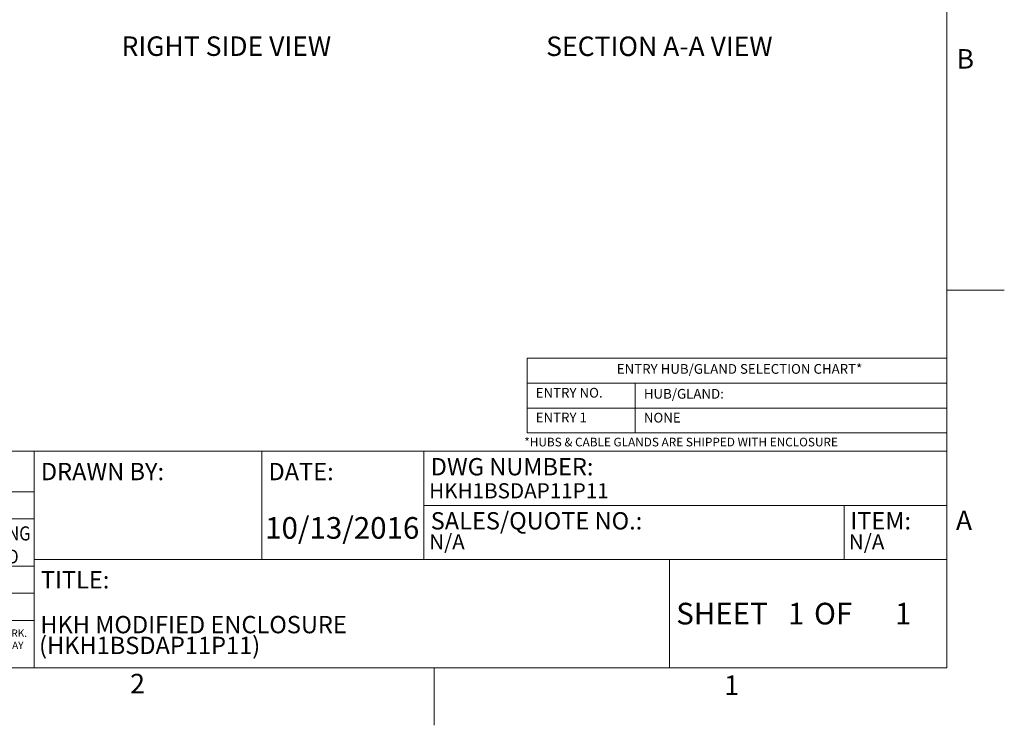
# Model space of a CAD drawing. Units: inches. Extents: x 0.1 to 10.9, y 0.1 to 8.4.
# Drawn here: x 6.3 to 10.9, y 0.1 to 3.4 of the extents above; entities that cross this region are included whole.
import ezdxf

# ---------------------------------------------------------------- set-up
doc = ezdxf.new("R2010")
doc.units = ezdxf.units.IN
doc.header["$MEASUREMENT"] = 0
for name, color, linetype, lineweight in [('Border (ANSI)', 7, 'Continuous', 5), ('Symbol (ANSI)', 7, 'Continuous', 5), ('Title (ANSI)', 7, 'Continuous', 5)]:
    doc.layers.add(name, color=color, linetype=linetype, lineweight=lineweight)
doc.styles.add('Disclaimer Note', font='tahoma.ttf')
doc.styles.add('Drawing Notes Text', font='tahoma.ttf')
doc.styles.add('Label Text (ANSI)', font='tahoma.ttf')
doc.styles.add('Note Text (ANSI)', font='tahoma.ttf')
doc.styles.add('Text Style38', font='tahoma.ttf')
doc.styles.add('Text Style40', font='tahoma.ttf')
doc.styles.add('Text Style557', font='tahoma.ttf')

# ---------------------------------------------------------------- blocks, each defined once
blk = doc.blocks.new('Title Blocks International-A-SIZE')
at = {"layer": 'Title (ANSI)'}
for p, q in [((12.7015, 6.6303), (20.5765, 6.6303)), ((16.3578, 6.6303), (16.3578, 5.6303)), ((17.41, 6.6303), (17.41, 6.1303)), ((18.16, 6.6303), (18.16, 6.1303)), ((12.7015, 6.4428), (16.3578, 6.4428)), ((18.16, 6.3803), (20.5771, 6.3803)), ((20.1023, 6.3803), (20.1023, 6.1301)), ((14.389, 6.3178), (16.3578, 6.3178)), ((16.3578, 6.1303), (20.5765, 6.1303)), ((19.2953, 6.1303), (19.2953, 5.6303)), ((14.389, 6.0991), (16.3578, 6.0991)), ((14.389, 5.9741), (16.3578, 5.9741)), ((12.4515, 5.8491), (16.3578, 5.8491))]:
    blk.add_line(p, q, dxfattribs=at)
at = {"layer": 'Title (ANSI)', "style": 'Note Text (ANSI)'}
for s, insert, char_height, width, attachment_point in [('\\fTahoma|b0|i0;\\H0.0800;DWG NUMBER:', (18.1913, 6.5991), 0.08, 1.163309, 1), ('\\fTahoma|b0|i0;\\H0.0800;SALES/QUOTE NO.:', (18.1913, 6.3491), 0.08, 1.163309, 1), ('\\fTahoma|b0|i0;\\H0.0800;ITEM:', (20.1313, 6.3491), 0.08, 1.163309, 1), ('\\fTahoma|b0|i0;\\H0.1000;1', (19.881, 5.8803), 0.1, 0.300426, 5), ('\\fTahoma|b0|i0;\\H0.1000;1', (20.3753, 5.8803), 0.1, 0.255237, 5)]:
    blk.add_mtext(s, dxfattribs=dict(at, insert=insert, char_height=char_height, width=width, attachment_point=attachment_point))
at = {"layer": 'Title (ANSI)', "attachment_point": 4, "style": 'Note Text (ANSI)'}
for s, insert, char_height in [('\\fTahoma|b0|i0;\\H0.0800;DRAWN BY:', (16.389, 6.5366), 0.08), ('\\fTahoma|b0|i0;\\H0.0800;DATE:', (17.4413, 6.5366), 0.08), ('\\fTahoma|b0|i0;\\H0.0800;TITLE:', (16.389, 6.0366), 0.08), ('\\fTahoma|b0|i0;\\H0.1000;SHEET       OF', (19.3265, 5.8803), 0.1)]:
    blk.add_mtext(s, dxfattribs=dict(at, insert=insert, char_height=char_height))
at = {"layer": 'Title (ANSI)', "insert": (14.853, 6.1974), "char_height": 0.065, "attachment_point": 4, "line_spacing_factor": 0.987884, "style": 'Note Text (ANSI)'}
blk.add_mtext('\\fTahoma|b0|i0;\\W0.85;\\H0.0650;CODE 2: APPROVED FOR MANUFACTURING\\PWITH COMMENTS TO BE INCORPORATED', dxfattribs=at)
at = {"layer": 'Title (ANSI)', "attachment_point": 4, "line_spacing_factor": 0.987884, "style": 'Note Text (ANSI)'}
for s, insert, char_height, width in [('\\fTahoma|b0|i0;\\H0.0800;HKH MODIFIED ENCLOSURE\\P ', (16.3865, 5.8036), 0.08, 2.134447), ('\\fTahoma|b0|i1;\\H0.0340;THIS DOCUMENT IS THE PROPERTY OF HUBBELL - KILLARK.\\PIT IS LOANED TO YOU AND MUST NOT BE USED IN ANY WAY\\PDETRIMENTAL TO THE INTEREST HUBBELL - KILLARK.', (15.0453, 5.7341), 0.034, 1.704243)]:
    blk.add_mtext(s, dxfattribs=dict(at, insert=insert, char_height=char_height, width=width))
at = {"layer": 'Title (ANSI)'}
for tag, p, height, style in [('PART_NUMBER_001', (18.1842, 6.4128), 0.07, 'Text Style557'), ('ETO_CREATION_DATE_001', (17.4261, 6.2263), 0.1, 'Text Style38'), ('SALES_ORDER_NO._001', (18.1842, 6.1768), 0.07, 'Text Style557'), ('SALES_ORDER_LINE_ITEM_NO._001', (20.1242, 6.1768), 0.07, 'Text Style557'), ('REVISION_NUMBER_001', (12.535, 5.6897), 0.1, 'Text Style38'), ('DESCRIPTION_001', (16.3807, 5.6933), 0.08, 'Text Style40')]:
    blk.add_attdef(tag, p, '', height=height, dxfattribs=dict(at, style=style))
blk = doc.blocks.new('Borders ETO - Border')
at = {"layer": 'Border (ANSI)'}
for p, q in [((10.62, 8.12), (10.62, 0.38)), ((10.62, 2.125), (10.886, 2.125)), ((10.886, 2.125), (10.62, 2.125)), ((0.38, 0.38), (10.62, 0.38)), ((8.25, 0.38), (8.25, 0.114)), ((8.25, 0.38), (8.25, 0.114))]:
    blk.add_line(p, q, dxfattribs=at)
at = {"layer": 'Border (ANSI)', "char_height": 0.09, "attachment_point": 5, "style": 'Label Text (ANSI)'}
for s, insert, width in [('B', (10.7058, 3.1815), 1.027374), ('\\fTahoma|b0|i0;A', (10.6996, 1.061), 1.027374), ('\\fTahoma|b0|i0;2', (6.879, 0.3067), 0.99129), ('\\fTahoma|b0|i0;1', (9.6255, 0.2995), 0.99129)]:
    blk.add_mtext(s, dxfattribs=dict(at, insert=insert, width=width))
blk = doc.blocks.new('Table4')
at = {"layer": 'Symbol (ANSI)'}
for p, q in [((8.68, 1.81), (10.62, 1.81)), ((8.68, 1.81), (8.68, 1.6949)), ((10.62, 1.81), (10.62, 1.6949)), ((8.68, 1.6949), (10.62, 1.6949)), ((8.68, 1.6949), (8.68, 1.5799)), ((9.18, 1.6949), (9.18, 1.5799)), ((10.62, 1.6949), (10.62, 1.5799)), ((8.68, 1.5799), (10.62, 1.5799)), ((8.68, 1.5799), (8.68, 1.4648)), ((9.18, 1.5799), (9.18, 1.4648)), ((10.62, 1.5799), (10.62, 1.4648)), ((8.68, 1.4648), (10.62, 1.4648))]:
    blk.add_line(p, q, dxfattribs=at)
at = {"layer": 'Symbol (ANSI)', "char_height": 0.045, "attachment_point": 7, "style": 'Drawing Notes Text'}
for s, insert in [('ENTRY HUB/GLAND SELECTION CHART*', (9.0946, 1.7241)), ('ENTRY NO.', (8.7195, 1.614)), ('HUB/GLAND:', (9.2195, 1.609)), ('ENTRY 1', (8.7195, 1.4998)), ('NONE', (9.2195, 1.4989))]:
    blk.add_mtext(s, dxfattribs=dict(at, insert=insert))

msp = doc.modelspace()

# ---------------------------------------------------------------- block references
for name in ['Borders ETO - Border', 'Table4']:
    msp.add_blockref(name, (0, 0))
ref = msp.add_blockref('Title Blocks International-A-SIZE', (-9.957074, -5.2503))
ref.add_attrib('PART_NUMBER_001', 'HKH1BSDAP11P11', (8.227084, 1.162519), dxfattribs={"layer": 'Title (ANSI)', "height": 0.07, "style": 'Text Style557'})
ref.add_attrib('DESCRIPTION_001', '(HKH1BSDAP11P11)', (6.423594, 0.443018), dxfattribs={"layer": 'Title (ANSI)', "height": 0.08, "style": 'Text Style40'})
ref.add_attrib('ETO_CREATION_DATE_001', '10/13/2016', (7.469004, 0.975982), dxfattribs={"layer": 'Title (ANSI)', "height": 0.1, "style": 'Text Style38'})
ref.add_attrib('SALES_ORDER_NO._001', 'N/A', (8.227084, 0.926482), dxfattribs={"layer": 'Title (ANSI)', "height": 0.07, "style": 'Text Style557'})
ref.add_attrib('SALES_ORDER_LINE_ITEM_NO._001', 'N/A', (10.167084, 0.926482), dxfattribs={"layer": 'Title (ANSI)', "height": 0.07, "style": 'Text Style557'})

# ---------------------------------------------------------------- texts
at = {"layer": 'Symbol (ANSI)', "char_height": 0.09, "attachment_point": 7, "style": 'Label Text (ANSI)'}
for s, insert in [('RIGHT SIDE VIEW', (6.804847, 3.178735)), ('SECTION A-A VIEW', (8.768036, 3.178297))]:
    msp.add_mtext(s, dxfattribs=dict(at, insert=insert))
at = {"layer": 'Symbol (ANSI)', "insert": (9.391852, 1.422646), "char_height": 0.04, "width": 1.89529986, "attachment_point": 5, "style": 'Disclaimer Note'}
msp.add_mtext('\\A1;*HUBS & CABLE GLANDS ARE SHIPPED WITH ENCLOSURE', dxfattribs=at)

doc.saveas('drawing.dxf')
